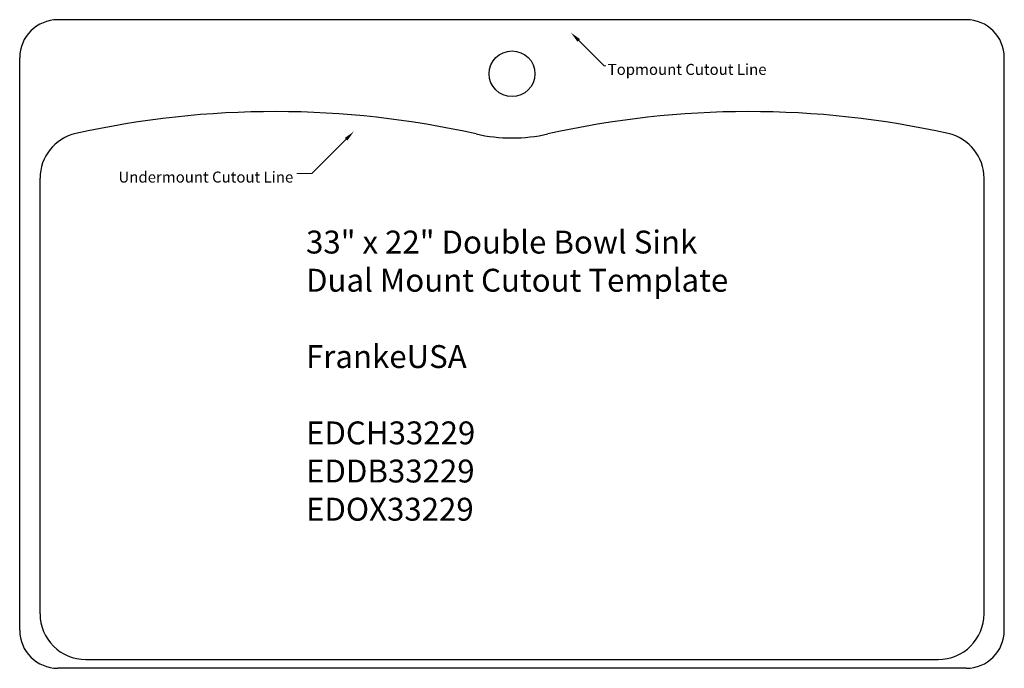
# Model space of a CAD drawing. Extents: x 226.5 to 258.7, y 733.2 to 754.4.
import ezdxf

# ---------------------------------------------------------------- set-up
doc = ezdxf.new("R2010")
doc.units = 0
doc.header["$MEASUREMENT"] = 0
doc.layers.get('0').update_dxf_attribs({"linetype": 'CONTINUOUS'})
doc.layers.add('AM_5', color=3, linetype='CONTINUOUS', lineweight=15)
doc.layers.add('DIM', color=1, linetype='CONTINUOUS')

# ---------------------------------------------------------------- blocks, each defined once
blk = doc.blocks.new('*S32')
at = {"layer": 'AM_5', "color": 7}
for p, q in [((236.031, 749.414), (237.151, 750.534)), ((235.54, 749.414), (236.031, 749.414))]:
    blk.add_line(p, q, dxfattribs=at)
at = {"layer": 'AM_5', "color": 7, "linetype": 'Continuous'}
blk.add_trace([(237.193, 750.492), (237.109, 750.576), (237.406, 750.789)], dxfattribs=at)
at = {"layer": 'AM_5', "color": 2, "insert": (235.42, 749.474), "char_height": 0.36, "attachment_point": 3}
blk.add_mtext('\\C7;Undermount Cutout Line', dxfattribs=at)
blk = doc.blocks.new('*S33')
at = {"layer": 'AM_5', "color": 7}
for p, q in [((245.598, 752.941), (244.77, 753.77)), ((245.658, 752.941), (245.598, 752.941))]:
    blk.add_line(p, q, dxfattribs=at)
at = {"layer": 'AM_5', "color": 7, "linetype": 'Continuous'}
blk.add_trace([(244.812, 753.812), (244.728, 753.727), (244.515, 754.024)], dxfattribs=at)
at = {"layer": 'AM_5', "color": 2, "insert": (245.718, 753.001), "char_height": 0.36, "attachment_point": 1}
blk.add_mtext('\\C7;Topmount Cutout Line', dxfattribs=at)

msp = doc.modelspace()

# ---------------------------------------------------------------- linework, layer by layer
at = {"color": 7}
for p, q in [((257.459, 754.45), (227.709, 754.45)), ((226.459, 734.45), (226.459, 753.2)), ((258.709, 734.45), (258.709, 753.2)), ((227.124, 734.988), (227.124, 749.255)), ((258.044, 734.988), (258.044, 749.255)), ((228.624, 733.488), (256.544, 733.488)), ((257.459, 733.2), (227.709, 733.2))]:
    msp.add_line(p, q, dxfattribs=at)
msp.add_circle((242.584, 752.678), 0.75, dxfattribs=at)
for centre, radius, start, end in [((227.709, 753.2), 1.25, 90, 180), ((257.459, 753.2), 1.25, 0, 90), ((234.824, 721.438), 30, 77.3265, 102.5648), ((250.344, 721.438), 30, 77.4352, 102.6735), ((228.624, 749.255), 1.5, 102.5648, 180), ((242.584, 755.946), 5.37, 257.3265, 282.6735), ((256.544, 749.255), 1.5, 0, 77.4352), ((228.624, 734.988), 1.5, 180, 270), ((256.544, 734.988), 1.5, 270, 0), ((227.709, 734.45), 1.25, 180, 270), ((257.459, 734.45), 1.25, 270, 0)]:
    msp.add_arc(centre, radius, start, end, dxfattribs=at)

# ---------------------------------------------------------------- block references
at = {"layer": 'AM_5', "color": 7}
for name in ['*S33', '*S32']:
    msp.add_blockref(name, (0, 0), dxfattribs=at)

# ---------------------------------------------------------------- texts
at = {"layer": 'DIM', "color": 7, "insert": (235.837, 747.539), "char_height": 0.75, "attachment_point": 1}
msp.add_mtext_dynamic_manual_height_columns('33" x 22" Double Bowl Sink\\PDual Mount Cutout Template\\P\\PFrankeUSA\\P\\PEDCH33229\\PEDDB33229\\PEDOX33229', width=62.34819, gutter_width=12.5, heights=[0], dxfattribs=at)

doc.saveas('drawing.dxf')
